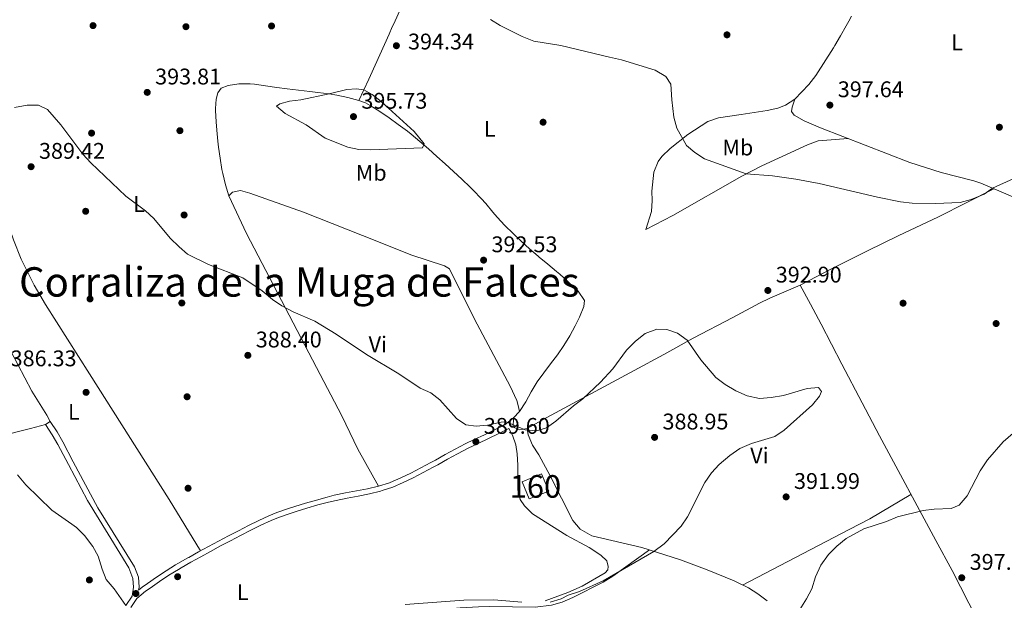
# Model space of a CAD drawing. Extents: x 587466 to 594381, y 696803 to 701518.
# Drawn here: x 589268 to 589703, y 698887 to 699144 of the extents above; entities that cross this region are included whole.
import ezdxf
from ezdxf.enums import TextEntityAlignment as Align

# ---------------------------------------------------------------- set-up
doc = ezdxf.new("R2010")
doc.units = 0
doc.header["$MEASUREMENT"] = 0
doc.linetypes.add('DGN Style 3', pattern=[109.53178600000001, 78.23699, -31.29479600000001])
for name, color, linetype in [('Nivel 17', 7, 'Continuous'), ('Nivel 18', 7, 'Continuous'), ('Nivel 21', 7, 'Continuous'), ('Nivel 36', 7, 'Continuous'), ('Nivel 37', 7, 'Continuous'), ('Nivel 41', 7, 'Continuous'), ('Nivel 45', 7, 'Continuous'), ('Nivel 48', 7, 'Continuous'), ('Nivel 5', 7, 'Continuous'), ('Nivel 53', 7, 'Continuous'), ('Nivel 7', 7, 'Continuous')]:
    doc.layers.add(name, color=color, linetype=linetype)
doc.styles.add('Style-arial', font='arial.shx', dxfattribs={"bigfont": 'arialbig.shx'})
doc.styles.add('Style-arialn', font='arialn.shx', dxfattribs={"bigfont": 'arialnbig.shx'})
doc.styles.add('Style-times', font='times.shx', dxfattribs={"bigfont": 'timesbig.shx'})

# ---------------------------------------------------------------- blocks, each defined once
blk = doc.blocks.new('5PERFI')
at = {"layer": 'Nivel 17', "linetype": 'Continuous', "lineweight": 0}
h = blk.add_hatch(color=7, dxfattribs=at)
edge = h.paths.add_edge_path()
edge.add_arc((1.001171767711639e-08, 1.001171767711639e-08), 1.559999999196282, 315.0000000018422, 675.0000000018422)
blk = doc.blocks.new('5PATER')
at = {"layer": 'Nivel 7', "linetype": 'Continuous', "lineweight": 0}
h = blk.add_hatch(color=53, dxfattribs=at)
edge = h.paths.add_edge_path()
edge.add_ellipse((1.001171767711639e-08, 1.001171767711639e-08), major_axis=(-1.095731443231309, -1.110710700762829), ratio=0.9994222409660318, start_angle=0, end_angle=360)

msp = doc.modelspace()

# ---------------------------------------------------------------- linework, layer by layer
at = {"layer": 'Nivel 18', "color": 1, "linetype": 'DGN Style 3', "lineweight": 13, "elevation": 390.048, "flags": 128}
msp.add_lwpolyline([(589498.534, 698942.9299999999), (589489.96, 698939.4310000001), (589493.0549999999, 698931.8459999999), (589501.629, 698935.345), (589498.534, 698942.9299999999)], dxfattribs=at)
at = {"layer": 'Nivel 21', "color": 7, "linetype": 'Continuous', "lineweight": 0}
for points in [[(589314.7679999999, 698884.682, 385.094), (589317.4510000001, 698888.8940000001, 385.165), (589318.129, 698892.9040000001, 385.327), (589317.848, 698896.6610000001, 385.367), (589316.0220000001, 698901.344, 385.442), (589297.713, 698931.2390000001, 385.813), (589289.324, 698947.0970000001, 386.096), (589284.648, 698955.9510000001, 386.598), (589282.1599999999, 698960.2820000001, 386.725), (589279.173, 698964.8060000001, 386.46)], [(589482.219, 698964.611, 389.657), (589477.713, 698962.443, 389.637), (589473.2069999999, 698960.2749999999, 389.617), (589468.702, 698958.1070000001, 389.597), (589464.7420000001, 698956.202, 389.58), (589460.2949999999, 698953.9199999999, 389.563), (589455.923, 698951.494, 389.529), (589451.5590000001, 698949.05, 389.442), (589449.5660000001, 698947.9709999999, 389.377), (589445.1570000001, 698945.612, 389.17), (589440.73, 698943.2990000001, 388.91), (589436.2350000001, 698941.1300000001, 388.632), (589431.6200000001, 698939.199, 388.373), (589431.22, 698939.0490000001, 388.353), (589426.453, 698937.533, 388.106), (589421.594, 698936.379, 387.845), (589416.683, 698935.4280000001, 387.591), (589411.76, 698934.521, 387.365), (589406.8670000001, 698933.4990000001, 387.187), (589403.777, 698932.7139999999, 387.109), (589398.966, 698931.3640000001, 387.014), (589394.165, 698929.98, 386.924), (589389.3759999999, 698928.54, 386.836), (589386.1300000001, 698927.5190000001, 386.777), (589381.4029999999, 698925.8840000001, 386.689), (589377.976, 698924.4450000001, 386.623), (589373.449, 698922.2919999999, 386.528), (589368.959, 698920.084, 386.428), (589364.4990000001, 698917.825, 386.323), (589360.0660000001, 698915.5220000001, 386.215), (589355.655, 698913.1799999999, 386.105), (589351.26, 698910.8060000001, 385.993), (589346.8770000001, 698908.406, 385.882), (589342.5, 698905.9850000001, 385.771), (589342.092, 698905.7590000001, 385.761), (589337.7520000001, 698903.28, 385.644), (589336.726, 698902.673, 385.617), (589332.4809999999, 698900.034, 385.523), (589328.3219999999, 698897.2720000001, 385.451), (589324.2069999999, 698894.4269999999, 385.376), (589321.9850000001, 698892.8670000001, 385.327), (589320.3589999999, 698891.487, 385.277)]]:
    msp.add_polyline3d(points, dxfattribs=at)
at = {"layer": 'Nivel 21', "color": 7, "linetype": 'DGN Style 3', "lineweight": 0}
for points in [[(589320.3589999999, 698891.487, 385.277), (589320.5800000001, 698892.79, 385.327), (589320.25, 698897.206, 385.367), (589318.504, 698901.8929999999, 385.434), (589302.355, 698927.912, 385.757), (589291.477, 698948.2350000001, 386.096), (589286.781, 698957.1259999999, 386.598), (589284.297, 698961.4639999999, 386.73), (589281.2050000001, 698966.148, 386.46)], [(589484.031, 698962.949, 389.667), (589479.5290000001, 698960.773, 389.645), (589475.027, 698958.598, 389.624), (589470.5249999999, 698956.422, 389.602), (589466.023, 698954.247, 389.581), (589461.3489999999, 698951.855, 389.558), (589456.973, 698949.4340000001, 389.519), (589452.6100000001, 698946.99, 389.436), (589450.625, 698945.909, 389.377), (589446.2150000001, 698943.56, 389.174), (589441.7949999999, 698941.237, 388.916), (589437.2990000001, 698939.058, 388.648), (589432.6939999999, 698937.1130000001, 388.387), (589427.9539999999, 698935.524, 388.143), (589427.23, 698935.3319999999, 388.107), (589422.372, 698934.175, 387.847), (589417.4820000001, 698933.1510000001, 387.597), (589412.5800000001, 698932.19, 387.37), (589407.682, 698931.202, 387.19), (589404.365, 698930.4709999999, 387.109), (589399.5220000001, 698929.2409999999, 387.017), (589394.7239999999, 698927.844, 386.926), (589389.953, 698926.334, 386.835), (589386.8659999999, 698925.3200000001, 386.777), (589382.1470000001, 698923.662, 386.686), (589378.923, 698922.325, 386.623), (589374.389, 698920.203, 386.527), (589369.906, 698917.9950000001, 386.425), (589365.4569999999, 698915.7220000001, 386.32), (589361.0260000001, 698913.406, 386.214), (589356.5970000001, 698911.0549999999, 386.105), (589352.199, 698908.682, 385.991), (589347.8200000001, 698906.2790000001, 385.875), (589343.456, 698903.8430000001, 385.759), (589339.108, 698901.3700000001, 385.646), (589337.946, 698900.702, 385.617), (589333.6799999999, 698898.0989999999, 385.525), (589329.523, 698895.3330000001, 385.451), (589325.423, 698892.4639999999, 385.374), (589323.396, 698891.023, 385.327), (589319.615, 698887.7679999999, 385.176), (589319.227, 698887.369, 385.165), (589316.949, 698883.7930000001, 385.094)]]:
    msp.add_polyline3d(points, dxfattribs=at)
at = {"layer": 'Nivel 36', "color": 92, "linetype": 'Continuous', "lineweight": 0, "extrusion": (-0.1621265189178138, 0.08239232323523213, 0.9833242074389773), "elevation": -37570.69020717526, "flags": 128}
msp.add_lwpolyline([(-890315.9089683355, 205315.2448351835), (-890312.4548141209, 205315.4145375527), (-890307.4609042895, 205315.6593116327), (-890302.4669944579, 205315.9039038512), (-890297.4730846263, 205316.1486779311), (-890292.4791747944, 205316.3932701495), (-890290.5687951869, 205316.4875410278), (-890280.2221014565, 205316.8064655365)], dxfattribs=at)
at = {"layer": 'Nivel 36', "color": 92, "linetype": 'Continuous', "lineweight": 0}
for points in [[(589435.8670000001, 699147.81, 394.725), (589433.7110000001, 699143.3030000001, 394.689), (589433.105, 699141.9709999999, 394.698), (589432.473, 699140.564, 394.712)], [(589634.0660000001, 699091.2239999999, 397.183), (589620.817, 699090.163, 397.004), (589616.115, 699088.5009999999, 396.899), (589595.8670000001, 699079.118, 395.612), (589586.9610000001, 699074.6100000001, 395.036), (589556.561, 699057.2239999999, 392.761), (589544.6570000001, 699051.0630000001, 392.12), (589547.0789999999, 699058.898, 392.768), (589547.3829999999, 699063.8489999999, 392.958), (589547.2, 699068.03, 393.092), (589548.091, 699076.432, 393.821), (589549.9850000001, 699081.051, 394.023), (589551.7010000001, 699083.2760000001, 394.145), (589555.2930000001, 699086.798, 394.439), (589563.1030000001, 699092.953, 395.275), (589572.0190000001, 699098.727, 396.157), (589576.6840000001, 699100.4140000001, 396.487), (589586.763, 699101.936, 397.102), (589598.1529999999, 699103.598, 397.345), (589603.0079999999, 699104.6880000001, 397.586), (589606.3019999999, 699105.9380000001, 397.75), (589610.53, 699108.6359999999, 397.932), (589616.6740000001, 699115.165, 397.97), (589619.699, 699119.119, 397.923), (589627.6089999999, 699131.335, 397.754), (589628.169, 699132.3189999999, 397.81), (589630.639, 699136.659, 398.061), (589633.1089999999, 699140.9990000001, 398.312), (589634.331, 699143.146, 398.437)], [(589635.5789999999, 699145.3400000001, 398.564), (589634.331, 699143.146, 398.437)], [(589254.7250000001, 699138.29, 392.291), (589251.31, 699124.2280000001, 392.019), (589249.7720000001, 699110.9140000001, 391.816), (589249.632, 699105.976, 391.038), (589249.8030000001, 699100.783, 390.53), (589250.217, 699098.1810000001, 390.345), (589251.337, 699093.328, 389.862), (589252.156, 699090.1440000001, 389.635), (589253.4739999999, 699085.3230000001, 389.469), (589254.7930000001, 699080.503, 389.303), (589256.112, 699075.683, 389.138), (589257.4310000001, 699070.8630000001, 388.972), (589258.219, 699067.9839999999, 388.874), (589261.743, 699055.882, 388.914), (589265.003, 699046.433, 388.834), (589268.47, 699037.8489999999, 388.641), (589274.1499999999, 699026.446, 388.361), (589279.1840000001, 699017.815, 388.147), (589298.689, 698987.2280000001, 386.899), (589333.9040000001, 698931.6470000001, 386.068), (589347.696, 698908.854, 385.902)], [(589360.2150000001, 699065.939, 391.767), (589358.746, 699070.716, 391.883), (589357.54, 699075.7490000001, 392.021), (589357.202, 699077.581, 392.091), (589356.358, 699082.503, 392.4), (589355.6540000001, 699087.4369999999, 392.826), (589355.3659999999, 699090.01, 393.055), (589354.932, 699094.9639999999, 393.544), (589354.659, 699098.658, 393.873), (589354.3800000001, 699103.645, 394.125), (589354.345, 699104.5619999999, 394.156), (589354.6570000001, 699108.594, 394.278), (589355.4410000001, 699111.3940000001, 394.359), (589356.912, 699113.46, 394.48), (589359.885, 699114.754, 394.48), (589364.5930000001, 699115.4510000001, 394.399), (589369.5959999999, 699115.429, 394.311), (589371.5390000001, 699115.253, 394.278), (589376.49, 699114.544, 394.227), (589381.432, 699113.7790000001, 394.226), (589386.061, 699113.145, 394.24), (589391.0260000001, 699112.574, 394.285), (589395.9950000001, 699112.02, 394.384), (589399.638, 699111.6000000001, 394.48), (589404.584, 699110.936, 394.827), (589407.9750000001, 699110.422, 395.007), (589412.865, 699109.442, 395.026), (589417.6740000001, 699108.054, 394.996), (589420.5800000001, 699107.014, 394.962), (589422.736, 699105.895, 394.926), (589426.9269999999, 699103.1340000001, 394.909), (589431.065, 699100.3260000001, 394.935), (589435.142, 699097.4469999999, 394.956), (589439.1510000001, 699094.469, 394.925), (589440.855, 699093.152, 394.885), (589444.717, 699089.9850000001, 394.757), (589448.4780000001, 699086.686, 394.638), (589452.21, 699083.361, 394.526), (589455.913, 699080.007, 394.415), (589459.588, 699076.622, 394.3), (589463.2350000001, 699073.2050000001, 394.175), (589466.8530000001, 699069.753, 394.035), (589468.351, 699068.3060000001, 393.972), (589471.8489999999, 699064.736, 393.803), (589473.852, 699062.5490000001, 393.7), (589477.0009999999, 699058.6680000001, 393.527), (589478.868, 699056.4439999999, 393.427), (589482.3030000001, 699052.815, 393.257), (589485.869, 699049.3130000001, 393.098), (589489.5149999999, 699045.889, 392.994), (589493.2010000001, 699042.513, 392.943), (589496.9369999999, 699039.1910000001, 392.872), (589497.369, 699038.814, 392.86), (589501.2010000001, 699035.6070000001, 392.723), (589505.0760000001, 699032.45, 392.58), (589506.534, 699031.2309999999, 392.536), (589510.24, 699027.898, 392.441), (589513.8389999999, 699024.419, 392.354), (589514.602, 699023.6710000001, 392.334), (589517.534, 699019.6499999999, 392.212), (589517.112, 699016.9099999999, 392.05), (589515.2450000001, 699012.281, 391.746), (589513.3910000001, 699008.3570000001, 391.483), (589511.004, 699003.962, 391.173), (589508.3870000001, 698999.719, 390.892), (589505.486, 698995.6370000001, 390.683), (589502.49, 698991.632, 390.534), (589499.4750000001, 698987.648, 390.413), (589496.517, 698983.628, 390.29), (589493.858, 698979.2390000001, 390.151), (589491.479, 698974.7350000001, 390.015), (589488.78, 698970.5249999999, 389.881), (589486.108, 698967.764, 389.782), (589482.2250000001, 698964.6159999999, 389.657)], [(589610.53, 699108.6359999999, 397.932), (589609.2139999999, 699105.158, 397.932), (589608.956, 699103.1570000001, 397.85), (589610.219, 699101.521, 397.81), (589614.6300000001, 699099.1229999999, 397.682), (589621.7380000001, 699096.0349999999, 397.426), (589661.26, 699080.612, 396.647), (589675.122, 699076.2239999999, 396.109), (589689.639, 699072.55, 395.008), (589692.6529999999, 699071.48, 394.853), (589717.913, 699060.682, 393.963), (589729.9070000001, 699055.8630000001, 393.962), (589781.6200000001, 699037.9539999999, 394.436), (589797.27, 699031.544, 394.812), (589812.4809999999, 699024.855, 395.18), (589817.02, 699022.7509999999, 395.268), (589827.162, 699017.121, 395.866)], [(589360.2150000001, 699065.939, 391.767), (589361.912, 699067.5700000001, 391.807), (589365.3640000001, 699068.2409999999, 391.888), (589369.5249999999, 699067.0430000001, 391.888), (589393.2139999999, 699058.612, 391.564), (589425.689, 699045.9040000001, 390.956), (589440.655, 699039.8060000001, 390.956), (589455.638, 699034.9269999999, 391.28), (589457.7380000001, 699033.578, 391.321), (589468.888, 699011.409, 391.061), (589484.6300000001, 698981.7990000001, 390.632), (589487.4839999999, 698975.4210000001, 390.632), (589488.209, 698973.229, 390.551), (589488.78, 698970.5249999999, 389.881)], [(589426.453, 698937.533, 388.106), (589417.2080000001, 698953.8970000001, 388.476), (589410.158, 698968.5430000001, 389.037), (589398.9539999999, 698990.05, 389.28), (589368.067, 699049.227, 391.384), (589360.2150000001, 699065.939, 391.767)], [(589698.3630000001, 699069.0390000001, 394.651), (589673.922, 699056.581, 394.448), (589656.0760000001, 699048.2080000001, 394.326), (589642.635, 699041.587, 393.597), (589627.186, 699033.9739999999, 393.435), (589612.7990000001, 699026.463, 392.949), (589599.3600000001, 699020.6359999999, 392.786), (589594.905, 699018.361, 392.667), (589582.996, 699012.0989999999, 392.057), (589565.504, 699002.933, 390.356), (589552.541, 698995.7930000001, 389.384), (589539.372, 698988.611, 389.069), (589500.855, 698967.8929999999, 390.073), (589492.074, 698962.963, 389.992), (589488.936, 698962.4720000001, 389.911), (589485.9979999999, 698963.5719999999, 389.911), (589486.108, 698967.764, 389.782)], [(589694.736, 698871.3940000001, 398.753), (589679.9569999999, 698900.2550000001, 396.878), (589672.798, 698913.4169999999, 396.116), (589647.8999999999, 698959.7, 391.655), (589640.203, 698974.408, 390.798), (589631.2949999999, 698991.433, 390.6), (589622.158, 699009.186, 391.767), (589617.422, 699018.0460000001, 392.915), (589612.7990000001, 699026.463, 392.949)], [(589259.2110000001, 698959.6140000001, 385.101), (589272.479, 698963.061, 386.361), (589279.173, 698964.8060000001, 386.46), (589281.2050000001, 698966.148, 386.46), (589279.845, 698968.8330000001, 386.541), (589273.1130000001, 698979.466, 386.784), (589263.8999999999, 698997.212, 387.231)], [(589484.031, 698962.949, 389.607), (589485.6440000001, 698960.074, 389.607), (589487.0449999999, 698955.8489999999, 389.607), (589487.669, 698951.746, 389.607), (589487.9820000001, 698946.757, 389.451), (589488.067, 698935.908, 388.715), (589488.983, 698931.658, 388.594), (589491.003, 698928.764, 388.594), (589494.4750000001, 698925.2590000001, 388.391), (589509.6669999999, 698915.685, 388.351), (589519.48, 698910.408, 388.553), (589524.6510000001, 698906.993, 388.796), (589527.3430000001, 698904.419, 388.999), (589528.0020000001, 698901.94, 389.08), (589527.835, 698900.5109999999, 389.12), (589526.567, 698899.186, 389.161), (589516.3770000001, 698893.2890000001, 389.566), (589510.04, 698890.4369999999, 389.566), (589500.0160000001, 698886.7390000001, 389.566)], [(589492.074, 698962.963, 389.992), (589492.6240000001, 698960.2339999999, 389.829), (589494.5430000001, 698955.6669999999, 389.547), (589497.213, 698951.3670000001, 389.291), (589502.2609999999, 698942.048, 388.937), (589512.3670000001, 698922.3500000001, 388.533), (589515.578, 698918.5419999999, 388.635), (589520.777, 698915.48, 388.721), (589542.815, 698910.385, 389.465), (589559.9709999999, 698904.892, 390.932), (589571.75, 698900.4720000001, 391.824), (589583.605, 698895.595, 392.814), (589589.9240000001, 698892.4950000001, 393.515), (589594.1599999999, 698889.8640000001, 393.853), (589598.2209999999, 698886.7320000001, 394.163)], [(589587.3130000001, 698893.7760000001, 393.225), (589607.125, 698904.038, 393.346), (589634.7069999999, 698918.446, 394.197), (589643.585, 698923.051, 394.014), (589661.804, 698933.8530000001, 394.146)], [(589504.844, 698767.4610000001, 393.978), (589478.7250000001, 698793.324, 391.709), (589467.8859999999, 698803.6640000001, 390.961), (589440.3200000001, 698828.521, 389.768), (589405.267, 698859.656, 388.996), (589393.756, 698869.8090000001, 387.334), (589390.2320000001, 698873.213, 386.945), (589387.6880000001, 698875.9580000001, 387.014), (589391.6089999999, 698878.892, 387.487), (589398.1869999999, 698880.6130000001, 388.067), (589406.6780000001, 698881.1059999999, 388.431), (589450.767, 698882.604, 389.565), (589462.5120000001, 698883.676, 389.808), (589470.6370000001, 698884.19, 389.525), (589475.6270000001, 698884.318, 389.644), (589495.6159999999, 698883.9439999999, 390.664), (589502.818, 698884.821, 390.579), (589507.612, 698886.2849999999, 390.493), (589512.3049999999, 698888.2309999999, 390.416), (589525.7690000001, 698894.997, 390.234), (589529.9639999999, 698897.665, 390.153), (589546.2250000001, 698909.2930000001, 389.756)], [(589489.723, 698886.237, 389.386), (589477.3470000001, 698887.2620000001, 388.87), (589464.091, 698887.092, 388.376), (589438.247, 698885.192, 387.986)]]:
    msp.add_polyline3d(points, dxfattribs=at)
at = {"layer": 'Nivel 5', "color": 30, "linetype": 'Continuous', "lineweight": 0, "flags": 128}
for points, elevation in [([(589475.98, 699143.899), (589480.2150000001, 699141.175)], 395), ([(589480.2150000001, 699141.175), (589489.841, 699136.2890000001), (589495.048, 699134.22), (589507.0279999999, 699132.354), (589528.564, 699127.2720000001), (589533.898, 699125.979), (589548.7239999999, 699121.4040000001), (589553.44, 699118.6329999999), (589555.6059999999, 699115.226), (589556.115, 699108.3200000001), (589557.0109999999, 699100.621), (589558.246, 699095.7690000001), (589562.618, 699088.0830000001), (589566.2690000001, 699085.0320000001), (589570.4569999999, 699082.29), (589588.9269999999, 699075.605), (589600.537, 699074.717), (589610.8729999999, 699073.2450000001), (589621.1499999999, 699071.341), (589646.9809999999, 699065.277), (589657.132, 699063.304), (589662.3770000001, 699062.6869999999), (589672.6950000001, 699062.4920000001), (589683.612, 699063.007), (589688.449, 699064.243), (589694.091, 699066.6270000001), (589697.9099999999, 699069.2320000001), (589707.342, 699073.567)], 395), ([(589419.895, 699112.774), (589423.6170000001, 699110.6599999999), (589427.5730000001, 699107.584), (589442.1710000001, 699094.3300000001), (589446.6159999999, 699088.898), (589445.7779999999, 699087.1089999999), (589422.825, 699086.2919999999), (589417.7479999999, 699086.4269999999), (589412.858, 699087.4809999999), (589402.8400000001, 699091.432), (589394.379, 699097.227), (589385.1470000001, 699102.2509999999), (589381.3640000001, 699105.53), (589382.7239999999, 699106.6240000001), (589387.081, 699107.8300000001), (589392.0460000001, 699108.4140000001), (589404.584, 699110.936), (589412.3859999999, 699112.933), (589416.713, 699113.1640000001), (589419.895, 699112.774)], 395), ([(589265.5390000001, 699104.929), (589271.0590000001, 699105.9169999999), (589276.095, 699105.9850000001), (589280.102, 699104.061), (589285.9180000001, 699097.2450000001), (589295.676, 699084.3600000001), (589299.165, 699080.5120000001), (589314.723, 699065.788), (589323.452, 699059.2820000001), (589327.0449999999, 699055.804), (589334.354, 699047.25), (589338.2139999999, 699043.318), (589342.0290000001, 699040.087), (589351.192, 699035.5989999999), (589366.4410000001, 699029.6540000001), (589375.0120000001, 699023.8770000001), (589379.568, 699020.0109999999), (589383.7280000001, 699017.2350000001), (589388.6200000001, 699014.6329999999), (589398.1810000001, 699010.409), (589407.6399999999, 699004.777), (589421.115, 698995.6640000001), (589435.3640000001, 698987.24), (589444.8910000001, 698980.845), (589449.5449999999, 698978.74), (589453.459, 698975.6270000001), (589460.815, 698967.4169999999), (589465.013, 698964.702), (589469.55, 698964.1100000001), (589474.5390000001, 698964.432), (589480.615, 698965.754)], 390), ([(589480.615, 698965.754), (589482.837, 698965.912), (589491.254, 698962.467), (589496.271, 698961.9240000001), (589500.7390000001, 698963.338), (589504.7849999999, 698966.2760000001), (589512.554, 698973.088), (589516.682, 698976.193), (589524.486, 698983.504), (589530.05, 698989.4380000001), (589536.1030000001, 698997.629), (589539.99, 699001.567), (589544.226, 699005.037), (589549.3970000001, 699006.935), (589553.8670000001, 699006.7679999999), (589558.5719999999, 699005.095), (589562.926, 699002.0860000001), (589568.8940000001, 698993.3389999999), (589575.598, 698985.503), (589579.602, 698982.5109999999), (589584.3740000001, 698979.6680000001), (589589.3330000001, 698977.462), (589594.8219999999, 698976.3160000001), (589600.0090000001, 698976.7420000001), (589605.4070000001, 698977.6510000001), (589615.9680000001, 698980.6780000001), (589620.9569999999, 698981.105), (589622.284, 698979.352), (589621.4169999999, 698977.3589999999), (589618.3, 698973.4469999999), (589605.798, 698962.209), (589601.6089999999, 698959.467), (589591.297, 698956.3670000001), (589586.173, 698954.159), (589581.673, 698951.0390000001), (589577.077, 698947.092), (589573.6410000001, 698943.46), (589570.7380000001, 698939.128), (589563.064, 698923.8759999999), (589560.2390000001, 698919.7479999999), (589552.7450000001, 698912.01), (589548.1410000001, 698908.679), (589525.76, 698895.602), (589515.2860000001, 698890.99), (589510.3060000001, 698889.3049999999), (589507.105, 698887.7150000001), (589502.3389999999, 698886.185)], 390), ([(589710.217, 698963.7309999999), (589702.5630000001, 698957.0560000001), (589695.6869999999, 698949.101), (589692.396, 698944.341), (589686.622, 698933.2050000001), (589683.0700000001, 698929.081), (589679.6159999999, 698927.6799999999), (589672.091, 698927.3200000001), (589667.128, 698926.713), (589655.8770000001, 698923.9029999999), (589650.9569999999, 698921.8559999999), (589640.946, 698918.6869999999), (589633.1059999999, 698914.3360000001), (589629.034, 698911.0449999999), (589625.29, 698907.3360000001), (589621.953, 698902.568), (589619.6240000001, 698897.4839999999), (589617.9029999999, 698892.1499999999), (589615.669, 698887.6769999999), (589612.717, 698882.9099999999)], 395), ([(589266.733, 698942.5549999999), (589270.534, 698938.1170000001), (589282.0290000001, 698926.854), (589290.7890000001, 698920.6910000001), (589292.9369999999, 698919.183), (589296.452, 698915.6300000001), (589300.112, 698910.8859999999), (589302.5020000001, 698906.4920000001), (589304.176, 698900.841), (589305.99, 698896.183), (589309.506, 698892.1610000001), (589314.7679999999, 698884.682)], 385)]:
    msp.add_lwpolyline(points, dxfattribs=dict(at, elevation=elevation))
at = {"layer": 'Nivel 53', "color": 1, "linetype": 'Continuous', "lineweight": 0}
msp.add_3dface([(589498.534, 698942.9299999999, 390.048), (589489.96, 698939.4310000001, 390.048), (589493.0549999999, 698931.8459999999, 390.048), (589501.629, 698935.345, 390.048)], dxfattribs=at)

# ---------------------------------------------------------------- block references
at = {"layer": 'Nivel 17', "color": 7, "linetype": 'Continuous', "lineweight": 0}
for p in [(589300.2, 699141.172, 392.366), (589341.288, 699140.699, 393.013), (589379.115, 699141.0079999999, 393.418), (589580.466, 699137.1000000001, 396.676), (589499.166, 699098.462, 394.257), (589299.5530000001, 699093.6170000001, 391.016), (589338.6070000001, 699094.7080000001, 392.353), (589700.888, 699096.24, 396.322), (589296.9380000001, 699059.068, 388.991), (589340.47, 699057.4269999999, 390.125), (589298.8800000001, 699020.307, 387.695), (589339.45, 699018.5079999999, 388.505), (589658.298, 699018.419, 391.502), (589297.121, 698978.996, 386.966), (589341.783, 698977.044, 387.128), (589342.206, 698936.592, 386.561), (589298.5719999999, 698896.021, 384.982), (589337.6070000001, 698897.4820000001, 385.63)]:
    msp.add_blockref('5PERFI', p, dxfattribs=at)
at = {"layer": 'Nivel 7', "color": 53, "linetype": 'Continuous', "lineweight": 0}
for p in [(589434.311, 699132.2779999999, 394.341), (589324.159, 699111.645, 393.814), (589625.9450000001, 699106.0120000001, 397.636), (589415.338, 699100.923, 395.729), (589272.808, 699078.7760000001, 389.415), (589472.851, 699037.4510000001, 392.533), (589598.5279999999, 699024.048, 392.898), (589699.4550000001, 699009.4169999999, 391.824), (589368.648, 698995.3600000001, 388.402), (589548.459, 698959.0889999999, 388.948), (589469.4450000001, 698957.156, 389.597), (589606.5989999999, 698932.7790000001, 391.986), (589684.2550000001, 698897.0120000001, 397.454), (589319.149, 698890.0360000001, 385.277)]:
    msp.add_blockref('5PATER', p, dxfattribs=at)

# ---------------------------------------------------------------- texts
at = {"layer": 'Nivel 37', "color": 92, "linetype": 'Continuous', "lineweight": 0, "style": 'Style-arialn'}
for s, p in [('L', (589682.2151597834, 699133.7820009999, 399.065)), ('L', (589475.6181597833, 699095.494001, 394.284)), ('Mb', (589585.2518623527, 699087.2750009999, 395.829)), ('Mb', (589423.1728623526, 699076.104001, 393.979)), ('L', (589320.5081597834, 699062.2850009999, 390.041)), ('Vi', (589426.0915199555, 699000.202001, 390.16)), ('L', (589291.7191597833, 698970.379001, 386.838)), ('Vi', (589594.7915199557, 698951.051001, 390.449)), ('L', (589366.3731597834, 698890.605001, 386.429))]:
    msp.add_text(s, height=7.000002, dxfattribs=at).set_placement(p, align=Align.MIDDLE_CENTER)
at = {"layer": 'Nivel 41', "color": 7, "linetype": 'Continuous', "lineweight": 0, "style": 'Style-arial'}
for s, p in [('394.34', (589439.46, 699130.621, 394.341)), ('393.81', (589327.659, 699115.145, 393.814)), ('397.64', (589629.4450000001, 699109.5120000001, 397.636)), ('395.73', (589418.838, 699104.423, 395.729)), ('389.42', (589276.308, 699082.2760000001, 389.415)), ('392.53', (589476.351, 699040.9510000001, 392.533)), ('392.90', (589602.0279999999, 699027.548, 392.898)), ('388.40', (589372.148, 698998.8600000001, 388.402)), ('386.33', (589263.767, 698990.524, 386.333)), ('388.95', (589551.959, 698962.5889999999, 388.948)), ('389.60', (589472.9450000001, 698960.656, 389.597)), ('391.99', (589610.0989999999, 698936.2790000001, 391.986)), ('397.45', (589687.7550000001, 698900.5120000001, 397.454))]:
    msp.add_text(s, height=7.000002, dxfattribs=at).set_placement(p)
at = {"layer": 'Nivel 45', "color": 7, "linetype": 'Continuous', "lineweight": 0, "style": 'Style-times'}
msp.add_text('Corraliza de la Muga de Falces', height=13.000002, dxfattribs=at).set_placement((589267.4950000001, 699021.3200000001, 387.946))
at = {"layer": 'Nivel 48', "color": 1, "linetype": 'Continuous', "lineweight": 0, "style": 'Style-arialn'}
msp.add_text('160', height=10.000002, dxfattribs=at).set_placement((589495.794660008, 698937.388001, 388.782), align=Align.MIDDLE_CENTER)

doc.saveas('drawing.dxf')
